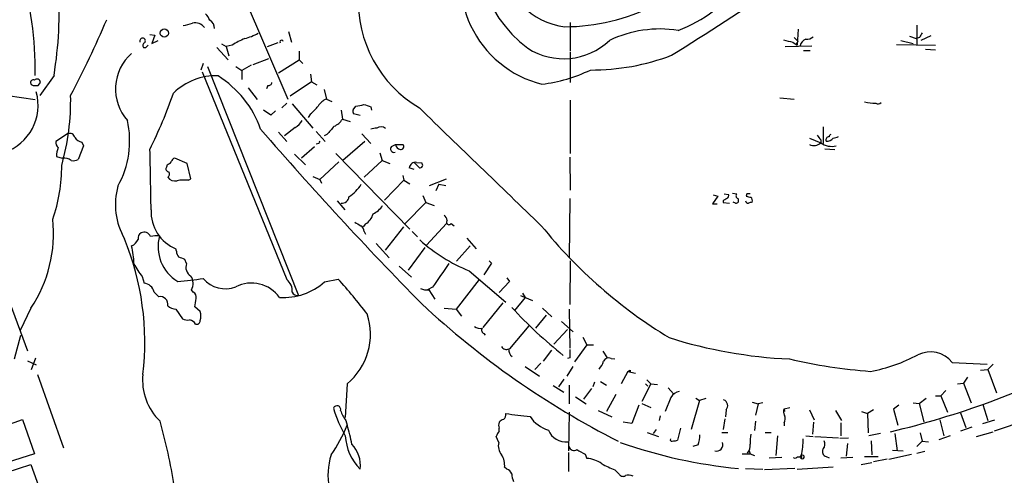
# Model space of a CAD drawing. Extents: x 3 to 968, y 3 to 898.
# Drawn here: x 725 to 866, y 399 to 464 of the extents above; entities that cross this region are included whole.
import ezdxf

# ---------------------------------------------------------------- set-up
doc = ezdxf.new("R2010")
doc.units = 0
doc.header["$MEASUREMENT"] = 0
doc.layers.add('MAIN', color=5, linetype='CONTINUOUS')

msp = doc.modelspace()

# ---------------------------------------------------------------- linework, layer by layer
at = {"layer": 'MAIN'}
for p, q in [((757.174, 467.9526), (763.778, 452.6279)), ((804.164, 463.5499), (804.164, 459.4859)), ((744.0507, 461.8566), (744.728, 461.7719)), ((763.8627, 462.2799), (764.286, 460.7559)), ((836.7607, 462.6186), (836.5913, 460.3326)), ((853.694, 463.2113), (853.694, 460.3326)), ((744.728, 461.7719), (744.3047, 460.5866)), ((744.3047, 460.5866), (745.236, 461.0099)), ((754.2953, 460.5019), (754.9727, 460.1633)), ((762.3387, 460.6713), (760.8147, 460.0786)), ((835.9987, 460.7559), (836.5913, 460.3326)), ((836.168, 461.4333), (836.7607, 460.8406)), ((836.5913, 460.6713), (836.7607, 460.8406)), ((851.408, 461.0099), (853.186, 460.5866)), ((852.678, 461.6026), (853.6093, 461.2639)), ((854.1173, 461.4333), (853.6093, 461.2639)), ((855.726, 461.6873), (854.2867, 461.0099)), ((743.1193, 459.9939), (743.458, 459.9939)), ((743.458, 459.9939), (743.7967, 460.3326)), ((753.618, 459.9939), (755.2267, 458.2159)), ((755.8193, 460.3326), (754.9727, 460.1633)), ((754.9727, 460.1633), (755.3113, 458.8086)), ((765.3867, 459.4859), (765.3867, 458.2159)), ((804.164, 459.3166), (804.164, 454.9986)), ((834.898, 460.1633), (838.708, 460.2479)), ((837.5227, 459.5706), (838.454, 459.5706)), ((850.8153, 460.4173), (856.4033, 460.3326)), ((854.964, 459.7399), (856.4033, 459.6553)), ((751.6707, 457.7079), (751.332, 456.7766)), ((760.984, 458.3853), (758.7827, 457.5386)), ((762.4233, 456.3533), (765.3867, 458.2159)), ((765.3867, 458.2159), (765.8947, 457.7079)), ((751.5013, 456.5226), (763.6087, 426.8046)), ((752.2633, 457.2846), (765.302, 424.5186)), ((756.3273, 457.2846), (757.174, 456.6919)), ((758.5287, 457.4539), (757.174, 456.6919)), ((757.174, 456.6919), (757.174, 455.4219)), ((728.0487, 454.5753), (728.3873, 454.9986)), ((730.3347, 456.0146), (728.3027, 453.1359)), ((767.1647, 455.0833), (764.1167, 453.0513)), ((766.9953, 456.1839), (767.1647, 455.0833)), ((767.1647, 455.0833), (767.9267, 454.6599)), ((758.1053, 454.2366), (759.3753, 452.5433)), ((760.8993, 454.5753), (760.73, 454.0673)), ((768.9427, 453.9826), (769.2813, 452.6279)), ((723.7307, 453.1359), (727.6253, 452.5433)), ((763.6087, 452.0353), (762.9313, 451.3579)), ((769.2813, 452.6279), (770.0433, 452.2893)), ((804.164, 452.4586), (804.164, 444.8386)), ((834.136, 452.7973), (836.168, 452.6279)), ((761.3227, 450.3419), (760.3067, 451.0193)), ((762, 450.9346), (761.3227, 450.3419)), ((764.3707, 451.9506), (767.334, 448.4793)), ((771.398, 451.0193), (771.5673, 449.7493)), ((773.0913, 451.1039), (773.5147, 451.6119)), ((775.6313, 451.5273), (775.716, 451.0193)), ((766.9953, 450.5113), (766.6567, 450.0033)), ((771.5673, 449.7493), (772.668, 449.4106)), ((774.1073, 450.2573), (773.176, 450.5113)), ((762.4233, 447.8866), (763.6087, 446.5319)), ((764.794, 448.5639), (763.27, 447.3786)), ((767.842, 447.9713), (769.112, 446.5319)), ((840.3167, 448.6486), (840.3167, 446.2779)), ((732.282, 447.6326), (730.5887, 446.5319)), ((734.314, 446.4473), (734.568, 445.9393)), ((769.366, 447.5479), (768.9427, 447.3786)), ((771.652, 443.9073), (774.7847, 446.6166)), ((774.3613, 447.6326), (775.6313, 446.2779)), ((838.3693, 447.0399), (839.978, 446.3626)), ((839.978, 446.7859), (839.978, 446.3626)), ((734.568, 445.9393), (733.806, 443.9919)), ((767.588, 445.7699), (765.7253, 444.1613)), ((768.1807, 446.2779), (767.842, 446.1933)), ((778.5947, 445.8546), (779.1873, 446.1086)), ((779.1873, 446.1086), (780.2033, 446.1086)), ((840.5707, 445.5159), (842.01, 445.4313)), ((730.6733, 444.4153), (731.52, 444.1613)), ((749.3847, 443.3993), (747.6067, 444.1613)), ((764.7093, 444.7539), (766.318, 443.2299)), ((771.0593, 443.6533), (768.35, 441.1133)), ((770.636, 444.8386), (781.2193, 434.0013)), ((777.24, 443.8226), (774.7, 441.4519)), ((776.9013, 444.9233), (777.24, 443.8226)), ((777.24, 443.8226), (778.3407, 443.3993)), ((782.1507, 443.5686), (782.9127, 443.4839)), ((804.0793, 444.3306), (804.164, 439.5893)), ((746.506, 443.2299), (746.4213, 442.8913)), ((749.8927, 441.1979), (749.3847, 443.3993)), ((781.812, 442.5526), (781.1347, 442.8066)), ((782.574, 442.8066), (781.8967, 443.4839)), ((749.554, 441.0286), (749.8927, 441.1979)), ((767.334, 441.5366), (768.35, 441.1133)), ((768.35, 441.1133), (768.604, 440.6053)), ((780.3727, 441.0286), (777.5787, 438.1499)), ((780.2033, 441.7059), (780.3727, 441.0286)), ((780.3727, 441.0286), (781.2193, 440.5206)), ((784.0133, 440.2666), (786.4687, 441.1979)), ((785.368, 440.4359), (784.9447, 439.5046)), ((785.368, 440.4359), (786.384, 440.2666)), ((770.8053, 438.0653), (771.906, 436.7953)), ((783.082, 438.8273), (783.5053, 437.8113)), ((804.0793, 438.4039), (803.9947, 429.9373)), ((825.246, 438.7426), (824.484, 437.6419)), ((824.5687, 438.9119), (825.246, 438.7426)), ((826.008, 438.0653), (826.008, 437.8113)), ((826.1773, 439.0813), (826.77, 438.9966)), ((827.3627, 439.1659), (827.9553, 439.0813)), ((827.786, 437.7266), (827.4473, 437.8959)), ((829.3947, 439.0813), (829.31, 438.7426)), ((783.5053, 437.8113), (780.542, 434.8479)), ((783.5053, 437.8113), (784.6907, 437.3879)), ((824.484, 437.6419), (825.1613, 437.6419)), ((826.008, 437.8113), (826.9393, 437.7266)), ((719.6667, 435.1866), (726.5247, 416.6446)), ((774.8693, 434.7633), (774.5307, 434.3399)), ((780.288, 434.3399), (777.6633, 431.0379)), ((786.4687, 434.8479), (783.59, 431.7153)), ((787.146, 434.8479), (787.5693, 434.5093)), ((774.7, 433.6626), (774.8693, 433.3239)), ((781.558, 433.6626), (782.32, 432.9006)), ((789.3473, 432.7313), (790.702, 431.2073)), ((747.8607, 430.8686), (747.776, 431.2073)), ((776.3933, 431.9693), (778.256, 429.9373)), ((783.336, 431.3766), (780.9653, 428.1593)), ((787.908, 429.4293), (789.8553, 431.6306)), ((749.3, 429.0906), (749.046, 429.6833)), ((792.5647, 429.5139), (792.9033, 429.1753)), ((804.164, 429.5139), (804.0793, 423.2486)), ((779.6953, 428.7519), (781.4733, 427.1433)), ((789.686, 428.0746), (794.9353, 423.5873)), ((792.9033, 429.1753), (791.8027, 427.4819)), ((742.95, 427.2279), (743.204, 426.2966)), ((769.0273, 426.4659), (770.9747, 426.8893)), ((791.1253, 426.8046), (787.8233, 422.5713)), ((795.1047, 427.0586), (795.4433, 426.5506)), ((750.2313, 425.0266), (749.9773, 425.3653)), ((784.4367, 425.7039), (783.7593, 425.3653)), ((783.9287, 425.3653), (784.7753, 424.0106)), ((795.4433, 426.5506), (794.004, 424.9419)), ((744.6433, 425.0266), (745.3207, 424.3493)), ((797.7293, 424.2646), (796.2053, 422.4019)), ((797.052, 424.5186), (798.7453, 423.8413)), ((797.306, 424.8573), (797.7293, 424.2646)), ((727.0327, 422.7406), (725.5087, 419.5233)), ((747.776, 422.5713), (748.7073, 421.2166)), ((751.2473, 422.2326), (750.4853, 422.9099)), ((786.13, 422.7406), (787.8233, 422.5713)), ((787.8233, 422.5713), (788.5853, 421.5553)), ((794.512, 423.5026), (791.6333, 419.9466)), ((800.1847, 422.7406), (801.5393, 421.4706)), ((803.9947, 422.5713), (804.0793, 416.9833)), ((800.6927, 421.7246), (799.1687, 419.8619)), ((798.2373, 420.2006), (795.4433, 416.8986)), ((803.7407, 419.6926), (801.7933, 417.5759)), ((802.894, 420.7933), (804.5873, 419.3539)), ((724.662, 415.4593), (725.5933, 418.8459)), ((791.8027, 419.0999), (791.972, 418.8459)), ((805.942, 418.5919), (806.5347, 417.4913)), ((806.5347, 417.4913), (804.7567, 415.0359)), ((806.5347, 417.4913), (807.466, 417.4913)), ((727.1173, 413.9353), (727.71, 415.6286)), ((801.4547, 416.7293), (800.2693, 415.1206)), ((804.0793, 415.6286), (803.7407, 415.5439)), ((808.8207, 416.5599), (809.4133, 415.6286)), ((810.006, 415.5439), (810.514, 415.4593)), ((726.5247, 415.2053), (727.7947, 414.6126)), ((797.7293, 414.3586), (799.7613, 413.0039)), ((799.9307, 414.8666), (799.084, 413.9353)), ((804.5027, 414.3586), (803.656, 413.0039)), ((858.774, 414.9513), (863.7693, 414.6973)), ((864.616, 414.6973), (863.854, 413.9353)), ((727.964, 413.2579), (731.6893, 402.7593)), ((803.2327, 412.5806), (802.4707, 411.4799)), ((812.3767, 413.6813), (811.4453, 411.9033)), ((812.3767, 413.6813), (813.4773, 413.4273)), ((812.7153, 413.8506), (812.7153, 413.5966)), ((860.9753, 412.8346), (860.3827, 411.9879)), ((862.838, 413.8506), (863.854, 413.9353)), ((863.854, 413.9353), (865.124, 410.6333)), ((772.2447, 411.9033), (771.9907, 407.0773)), ((801.7087, 411.6493), (803.2327, 410.7179)), ((803.9947, 411.7339), (803.9947, 409.0246)), ((807.212, 411.2259), (806.0267, 409.7019)), ((807.6353, 412.1573), (807.3813, 411.4799)), ((808.482, 412.2419), (809.3287, 411.7339)), ((815.6787, 411.9033), (814.4087, 409.3633)), ((814.9167, 411.9033), (815.2553, 411.5646)), ((815.086, 412.4959), (815.6787, 411.9033)), ((815.6787, 411.9033), (816.61, 411.8186)), ((818.134, 411.3106), (818.896, 410.4639)), ((859.536, 411.9033), (860.3827, 411.9879)), ((860.3827, 411.9879), (861.4833, 409.1939)), ((804.926, 410.0406), (806.45, 409.0246)), ((810.6833, 410.3793), (809.3287, 407.9239)), ((818.5573, 409.9559), (817.7107, 407.9239)), ((822.1133, 409.8713), (822.6213, 409.5326)), ((823.5527, 409.7866), (822.6213, 409.5326)), ((854.0327, 409.1093), (855.0487, 409.8713)), ((856.4033, 410.2099), (857.1653, 410.2099)), ((857.8427, 410.9719), (857.1653, 410.2099)), ((857.1653, 410.2099), (858.0967, 407.8393)), ((813.9853, 408.8553), (812.9693, 406.2306)), ((814.4087, 409.1093), (815.6787, 408.5166)), ((822.6213, 409.5326), (821.436, 405.3839)), ((830.1567, 409.2786), (831.0033, 409.0246)), ((831.0033, 409.0246), (830.6647, 407.4159)), ((831.6807, 409.1939), (831.0033, 409.0246)), ((834.7287, 408.3473), (835.5753, 408.5166)), ((834.7287, 408.3473), (834.8133, 407.9239)), ((851.154, 408.8553), (850.392, 408.2626)), ((853.186, 409.1939), (854.0327, 409.1093)), ((854.0327, 409.1093), (854.71, 406.4846)), ((863.1767, 408.9399), (863.854, 406.6539)), ((876.1307, 408.9399), (864.7853, 405.1299)), ((803.9947, 407.8393), (803.91, 402.3359)), ((808.1433, 408.0933), (810.0907, 407.1619)), ((817.0333, 407.3313), (816.864, 406.6539)), ((826.4313, 408.1779), (826.3467, 407.1619)), ((838.3693, 408.1779), (839.0467, 406.7386)), ((842.0947, 408.0933), (842.9413, 406.6539)), ((845.82, 407.9239), (846.6667, 407.6699)), ((847.5133, 408.1779), (846.6667, 407.6699)), ((846.6667, 407.6699), (846.7513, 404.8759)), ((850.392, 408.2626), (850.9847, 405.9766)), ((859.9593, 407.7546), (860.7213, 405.6379)), ((721.614, 405.2993), (725.8473, 406.8233)), ((725.8473, 406.8233), (727.5407, 401.9126)), ((772.0753, 406.6539), (772.2447, 405.9766)), ((794.004, 405.1299), (794.004, 405.5533)), ((812.9693, 406.2306), (811.6993, 406.3999)), ((819.912, 405.5533), (819.4887, 403.8599)), ((826.262, 406.9079), (826.008, 405.3839)), ((830.6647, 406.5693), (830.4953, 405.2146)), ((834.7287, 406.3153), (834.7287, 405.8919)), ((838.962, 406.3999), (838.7927, 404.7066)), ((842.8567, 406.3153), (842.8567, 404.4526)), ((856.996, 406.7386), (857.5887, 404.4526)), ((861.568, 405.7226), (859.9593, 405.1299)), ((863.1767, 406.2306), (864.87, 406.7386)), ((793.9193, 403.5213), (793.5807, 404.3679)), ((815.1707, 404.9606), (816.7793, 404.3679)), ((816.4407, 405.3839), (816.0173, 404.7913)), ((825.8387, 404.9606), (826.6853, 404.9606)), ((832.0193, 404.9606), (832.866, 404.9606)), ((833.7973, 404.4526), (833.5433, 401.6586)), ((837.8613, 404.4526), (838.8773, 404.3679)), ((839.1313, 404.3679), (842.518, 404.1986)), ((842.6873, 404.1139), (843.9573, 404.1986)), ((848.5293, 404.7913), (846.836, 404.4526)), ((850.5613, 404.7913), (850.9, 402.3359)), ((854.202, 404.8759), (854.456, 403.6906)), ((856.9113, 403.9446), (858.52, 404.5373)), ((862.2453, 404.3679), (864.616, 405.0453)), ((822.452, 403.1826), (821.69, 402.9286)), ((843.788, 403.3519), (843.6187, 401.5739)), ((847.1747, 403.7753), (847.2593, 401.7433)), ((853.694, 402.9286), (854.456, 403.6906)), ((854.456, 403.6906), (855.3873, 403.6059)), ((727.5407, 401.9126), (723.646, 400.6426)), ((803.91, 402.0819), (803.91, 399.3726)), ((806.2807, 401.8279), (806.5347, 401.2353)), ((829.4793, 401.9973), (829.7333, 402.3359)), ((829.7333, 402.3359), (829.9027, 401.9126)), ((829.9027, 401.9126), (830.4953, 401.6586)), ((832.612, 401.3199), (834.39, 401.4046)), ((836.3373, 401.2353), (836.0833, 401.3199)), ((840.74, 401.4893), (841.1633, 401.3199)), ((842.8567, 401.3199), (844.55, 401.4046)), ((846.2433, 401.4893), (848.1907, 401.4893)), ((849.7147, 401.1506), (852.932, 401.8279)), ((850.2227, 402.4206), (851.7467, 402.3359)), ((853.694, 401.9973), (854.8793, 402.2513)), ((723.4767, 399.2033), (727.0327, 400.3886)), ((727.0327, 400.3886), (729.0647, 394.6313)), ((795.1047, 399.7113), (794.766, 399.9653)), ((836.5913, 399.7113), (841.756, 400.0499)), ((845.7353, 400.3886), (847.2593, 400.6426)), ((849.4607, 401.1506), (847.5133, 400.7273)), ((810.514, 399.6266), (811.1913, 398.9493)), ((829.2253, 399.7959), (831.6807, 399.7113)), ((836.2527, 399.7959), (831.9347, 399.6266))]:
    msp.add_line(p, q, dxfattribs=at)
msp.add_circle((746.1141, 462.0582), 0.5889, dxfattribs=at)
for centre, radius, start, end in [((808.9168, 474.4273), 18.1237, 158.478734, 233.230508), ((803.8674, 469.7031), 15.4256, 154.538651, 255.863671), ((804.547, 472.859), 9.9677, 183.384182, 263.403802), ((682.6546, 457.1421), 44.9848, 358.563788, 18.056423), ((812.8556, 480.5974), 19.3515, 290.312535, 324.616173), ((670.5584, 465.5706), 60.5353, 350.917394, 2.97709), ((593.5815, 821.8163), 427.0425, 301.804414, 304.243322), ((791.6302, 466.6744), 17.7936, 177.519161, 239.405413), ((750.1343, 462.9724), 2.6323, 20.368798, 44.576735), ((803.1053, 492.5384), 29.5826, 270.57466, 296.244308), ((611.5941, 517.5023), 137.153, 332.010906, 337.027664), ((664.7899, 801.9886), 349.1186, 283.922659, 284.15183), ((750.5611, 461.934), 1.5864, 36.275391, 105.142665), ((752.0828, 462.8058), 1.2008, 355.103624, 64.382394), ((754.9512, 470.8959), 9.9889, 285.361319, 297.378249), ((817.0123, 445.6973), 16.9466, 81.308075, 115.367452), ((1023.6015, 377.102), 189.3057, 153.31696, 153.546156), ((743.047, 460.8965), 0.4578, 80.914172, 197.884844), ((743.43, 460.2761), 0.4197, 109.674027, 222.247978), ((742.9781, 460.9535), 0.4196, 317.742842, 70.334234), ((760.7825, 453.0199), 8.8379, 111.124829, 124.165117), ((762.8721, 460.7982), 0.2325, 10.507631, 213.081724), ((803.215, 467.8382), 9.453, 237.010613, 313.751422), ((920.0036, 799.6294), 349.1305, 255.848186, 256.077349), ((836.6761, 460.5019), 0.1894, 116.592103, 243.394352), ((838.4088, 459.8312), 1.455, 112.103406, 163.358462), ((837.9673, 462.5549), 1.3797, 265.59365, 311.267966), ((745.8652, 454.0702), 6.7441, 131.165066, 221.74466), ((807.1552, 488.9998), 32.2234, 269.799966, 290.883797), ((797.3095, 477.1553), 22.5838, 277.097734, 295.529903), ((727.3799, 454.9732), 0.398, 66.171977, 268.761832), ((727.8927, 454.9897), 0.4947, 1.030888, 135.360346), ((753.3983, 447.4969), 8.4419, 87.358915, 134.919854), ((746.0068, 443.4571), 14.7006, 19.275423, 58.044193), ((761.0311, 455.0174), 0.4613, 253.399492, 357.664214), ((720.9704, 451.7286), 7.088, 288.527483, 15.677244), ((727.71, 623.9252), 169.3502, 269.885409, 270.114592), ((670.159, 481.2777), 82.1276, 334.121012, 340.21234), ((699.2088, 452.3179), 33.5065, 344.112104, 1.398911), ((770.3103, 450.228), 2.6112, 113.208098, 147.995315), ((848.0034, 461.2015), 9.1675, 258.930798, 269.05372), ((848.1879, 452.4839), 0.5604, 233.175087, 319.494074), ((763.9892, 454.6184), 5.0897, 306.201428, 323.792944), ((774.0231, 450.9347), 0.947, 169.708141, 206.556934), ((773.3664, 454.7661), 3.1577, 272.691875, 293.297943), ((859.7732, 705.6964), 267.7346, 251.45385, 251.683033), ((5003.4494, 4803.2634), 6062.5795, 225.8756654, 226.10484795), ((727.7065, 446.6753), 13.4443, 331.119414, 12.476944), ((763.82, 450.5539), 2.2156, 296.079309, 333.920691), ((769.3539, 451.1321), 2.6098, 293.199455, 328.005321), ((1169.5933, 802.9732), 541.8933, 220.880929, 224.4736), ((1066.2238, 194.1408), 390.3072, 139.285709, 139.514892), ((777.1142, 443.0986), 5.4182, 96.743197, 105.883953), ((777.0602, 447.6455), 1.0169, 47.44283, 124.924632), ((731.5745, 446.4351), 0.9905, 174.391856, 229.200438), ((732.6207, 447.0399), 0.6826, 7.12814, 119.745922), ((734.6526, 448.0559), 1.6439, 214.508882, 258.113137), ((852.9503, 404.1173), 94.6752, 153.327151, 153.556306), ((838.9685, 447.535), 1.5471, 247.21377, 310.730236), ((1009.0739, 574.1245), 211.6803, 216.752594, 216.981777), ((841.5414, 448.5576), 2.6949, 234.539435, 283.692301), ((841.1295, 446.7859), 0.4247, 85.43576, 203.492649), ((840.9154, 447.6265), 1.025, 260.147123, 325.091321), ((841.4597, 447.2516), 0.2994, 98.143638, 188.121983), ((841.6711, 448.5645), 1.527, 273.187323, 303.684864), ((734.23, 444.3644), 3.557, 158.201283, 179.180095), ((-1414.8967, 398.7877), 2159.4512, 1.0084912, 1.2376706), ((778.9626, 445.4996), 0.5113, 136.022323, 285.903834), ((779.9069, 446.1509), 0.7208, 183.364127, 266.643808), ((779.96, 445.807), 0.3875, 255.766569, 51.106964), ((731.796, 442.6457), 1.5405, 49.815841, 100.320814), ((733.0441, 445.4311), 1.6284, 261.022983, 297.896356), ((746.1673, 444.3306), 1.1516, 287.103826, 323.975919), ((747.6915, 443.5686), 0.5987, 98.142282, 171.868545), ((782.0056, 442.7038), 0.8769, 80.475375, 173.268025), ((707.9888, 443.0531), 23.4467, 341.054254, 0.225306), ((746.7601, 442.6373), 0.4234, 143.140927, 269.986468), ((746.3344, 441.9086), 0.5238, 299.301137, 35.653396), ((782.6692, 443.1823), 0.3876, 255.780898, 51.083955), ((747.6432, 442.1984), 1.2904, 215.346693, 283.539774), ((749.0886, 434.548), 6.4973, 85.892393, 100.134872), ((748.9103, 437.5224), 9.7994, 164.252737, 209.838724), ((769.28, 443.6546), 5.9437, 302.788223, 327.211777), ((771.5127, 438.7071), 0.9872, 263.3278, 357.143391), ((910.9119, 311.2347), 152.6259, 123.57026, 123.799443), ((826.4454, 438.7849), 0.3875, 280.497939, 33.11188), ((827.8344, 438.1257), 0.4021, 263.085343, 43.780696), ((828.266, 438.7991), 0.4197, 137.752022, 250.325973), ((829.6547, 438.1681), 0.4415, 193.463431, 269.221396), ((871.9692, 607.9652), 174.5167, 255.851148, 256.080355), ((829.6487, 312.0814), 127.0002, 89.885409, 90.114591), ((872.2302, 310.8039), 133.8752, 108.317001, 108.54617), ((829.5636, 438.1075), 0.6297, 340.365149, 47.709785), ((749.9303, 436.5037), 5.7178, 177.076695, 247.866066), ((774.4546, 439.3013), 3.4494, 296.060658, 326.309933), ((710.935, 433.4476), 19.3333, 326.371086, 5.916926), ((773.6611, 436.8278), 2.392, 300.3373, 344.84887), ((784.9279, 434.8669), 1.675, 13.971531, 44.136456), ((786.824, 435.0237), 0.3669, 137.551914, 331.367105), ((900.7575, 646.4197), 246.8296, 238.922635, 239.151838), ((773.599, 433.5778), 1.1042, 4.404277, 57.518859), ((854.8036, 478.6733), 70.372, 218.871749, 238.756491), ((704.3617, 417.8946), 38.95, 353.163156, 22.255788), ((740.7492, 433.2387), 1.7447, 292.824734, 337.175266), ((743.19, 432.7453), 0.8527, 118.687149, 192.420938), ((743.2176, 432.5982), 0.996, 22.870767, 116.017091), ((745.109, 427.943), 5.1355, 86.692372, 100.929647), ((751.035, 431.5485), 5.8317, 164.877326, 238.983505), ((798.2209, 449.507), 23.0693, 227.578089, 248.286357), ((730.5012, 428.8812), 11.2655, 1.065065, 14.126044), ((748.8468, 430.7719), 0.9908, 174.399307, 229.194862), ((663.964, 218.156), 227.9972, 68.088675, 68.317834), ((749.5166, 432.7149), 8.5573, 205.057828, 219.881869), ((750.6123, 428.5403), 1.4231, 157.249742, 239.623868), ((1632.3265, -165.2734), 1033.5237, 144.8944143, 145.1235891), ((746.4469, 456.0341), 29.526, 273.073513, 280.190536), ((748.4928, 426.2763), 1.7417, 328.463615, 36.511331), ((754.8208, 429.6099), 4.1075, 219.922554, 291.516222), ((762.5077, 425.2805), 1.8802, 352.239226, 54.155896), ((705.1004, 367.9614), 88.3851, 37.603907, 41.814245), ((743.003, 424.6182), 1.6904, 13.981164, 83.170957), ((758.5502, 421.2864), 5.0211, 36.379904, 116.27723), ((763.131, 433.1961), 8.9477, 266.550965, 311.221466), ((783.6321, 427.5232), 2.1782, 245.917859, 277.826177), ((745.5323, 423.2909), 1.0793, 348.694232, 101.305768), ((749.822, 424.2786), 0.8526, 347.585625, 61.312851), ((454.22, 465.8526), 299.3613, 351.7526, 351.981782), ((765.1919, 425.4245), 0.9125, 205.851804, 276.929548), ((747.8941, 424.4837), 1.916, 227.136122, 266.466195), ((867.4458, 514.3687), 124.2308, 227.121019, 242.98747), ((846.5361, 469.9541), 69.2611, 222.878899, 231.211864), ((749.4269, 422.4017), 1.3865, 238.733619, 282.344134), ((749.455, 419.7629), 1.3121, 31.813758, 78.201075), ((749.0055, 421.5976), 2.33, 344.184986, 15.815014), ((766.3919, 418.9997), 9.1986, 309.514319, 18.338827), ((750.7545, 420.9142), 0.4952, 248.127696, 5.609274), ((791.2524, 421.0898), 1.2631, 230.444741, 283.566481), ((791.966, 419.5777), 0.5049, 145.743383, 251.130865), ((838.499, 482.4059), 67.0142, 252.460413, 267.427098), ((795.02, 417.5758), 0.7572, 206.554899, 296.571819), ((796.5042, 416.7597), 1.1539, 173.086234, 236.462798), ((1100.429, 416.2212), 296.3503, 179.885408, 180.114572), ((809.6673, 414.7818), 0.8339, 66.038209, 156.02914), ((853.3659, 493.3489), 79.9144, 257.074771, 265.495766), ((842.5376, 437.5502), 24.2992, 280.798063, 297.781087), ((855.648, 412.5091), 3.9669, 37.998875, 116.736868), ((805.6344, 416.1717), 3.4356, 321.220906, 342.18525), ((819.4975, 531.8521), 130.4165, 283.511782, 296.566269), ((751.1076, 412.4264), 8.1156, 174.119334, 226.195704), ((770.216, 498.4259), 94.6529, 296.450487, 296.679643), ((820.0091, 409.1766), 1.6477, 99.30454, 151.773901), ((770.7986, 408.2425), 0.5359, 343.83431, 159.302549), ((786.4354, 412.9496), 16.7585, 195.63906, 210.465892), ((825.7718, 408.7823), 0.8945, 317.496242, 68.977664), ((835.5858, 407.9556), 0.9424, 155.439306, 214.93972), ((776.7867, 410.0695), 5.8192, 199.852385, 215.940797), ((794.2015, 407.4724), 0.7599, 301.334853, 15.064008), ((800.5889, 439.588), 32.4149, 259.955476, 266.139882), ((802.3153, 409.7722), 4.6536, 212.869124, 253.983235), ((833.6703, 406.9502), 1.2342, 329.041816, 22.167779), ((664.1097, 383.8127), 84.5022, 9.212085, 15.622734), ((753.4422, 413.3962), 20.2135, 324.795852, 338.465456), ((749.8591, 398.9411), 23.4652, 10.62423, 17.447248), ((794.9781, 405.9766), 1.0621, 156.512404, 203.487596), ((794.9354, 405.7226), 1.1516, 107.103826, 143.975919), ((779.203, 404.8292), 7.2221, 182.989062, 225.124536), ((795.2061, 403.9635), 1.675, 135.863544, 166.028469), ((803.5141, 406.2441), 2.6565, 200.833727, 276.727477), ((817.2532, 404.8421), 5.4572, 342.296487, 357.687486), ((835.7026, 403.6485), 5.8124, 169.511323, 183.760372), ((769.7983, 400.2506), 4.3426, 352.866147, 44.001689), ((795.9086, 403.0556), 2.0431, 166.824193, 219.964637), ((804.6807, 403.0698), 0.7004, 191.630806, 306.295617), ((835.1759, 471.8085), 72.3488, 250.710417, 264.474321), ((818.7025, 403.9325), 0.2493, 157.157429, 320.909486), ((819.0655, 404.7065), 0.9465, 259.683783, 296.559637), ((825.0994, 403.1826), 0.8908, 251.902703, 22.347249), ((828.1672, 403.1403), 1.7401, 318.94014, 4.185317), ((829.3539, 403.6965), 8.0909, 345.411569, 2.357377), ((839.5122, 403.3096), 1.0794, 318.18441, 25.558508), ((778.6274, 398.9194), 9.1171, 161.956556, 221.709788), ((792.0013, 400.2465), 2.779, 354.192369, 32.589791), ((975.0379, 698.5164), 341.3254, 240.139484, 240.368667), ((829.31, 698.2624), 296.3504, 269.885409, 270.114592), ((836.8453, 400.6425), 0.7807, 77.468008, 130.594926), ((837.1417, 401.4469), 0.1339, 251.537987, 198.421413), ((837.3417, 401.4392), 0.2702, 206.204646, 125.707768), ((840.9685, 402.2089), 0.755, 149.692214, 252.383404), ((806.3081, 397.2853), 3.9565, 53.68388, 86.716707), ((815.7278, 413.5691), 14.8855, 241.614805, 249.496709), ((794.8083, 398.7377), 1.0178, 16.919786, 73.067804), ((798.9362, 399.1822), 3.1577, 182.691875, 203.297943), ((811.6955, 399.2689), 0.597, 212.369607, 305.007745), ((812.4993, 397.5793), 1.2862, 60.189919, 111.018001)]:
    msp.add_arc(centre, radius, start, end, dxfattribs=at)

doc.saveas('drawing.dxf')
